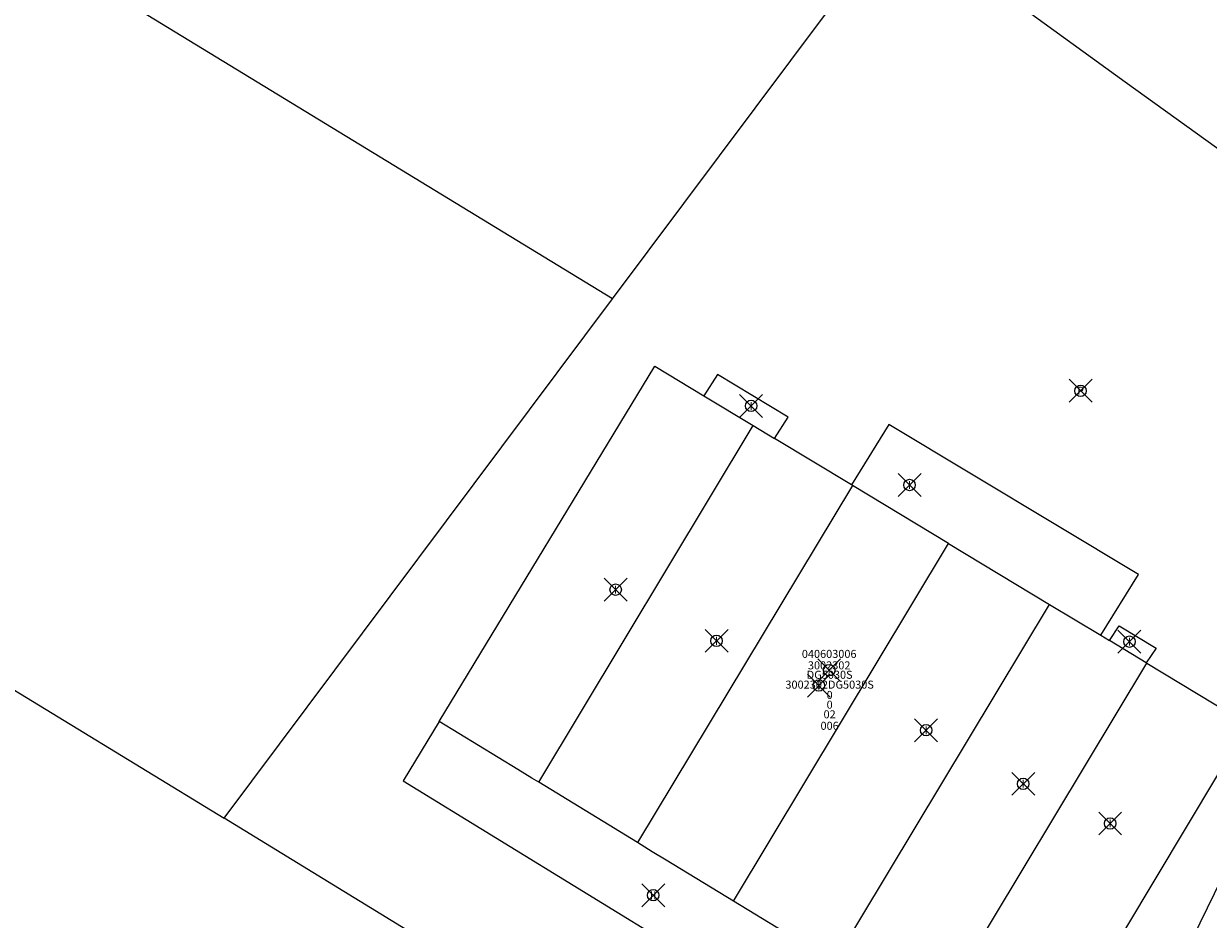
# Model space of a CAD drawing. Units: metres. Extents: x 452140 to 453491, y 4598950 to 4600216.
# Drawn here: x 453002 to 453105, y 4599894 to 4599972 of the extents above; entities that cross this region are included whole.
import ezdxf
from ezdxf.enums import TextEntityAlignment as Align

# ---------------------------------------------------------------- set-up
doc = ezdxf.new("R2010")
doc.units = ezdxf.units.M
doc.header["$MEASUREMENT"] = 0
doc.header["$PDMODE"] = 35
doc.header["$PDSIZE"] = -0.1
for name, color, linetype in [('2_CQPM_ILLES_NOVES', 6, 'Continuous'), ('2_CQPM_PARCELLES_NOVES', 31, 'Continuous'), ('2_CQPM_VOLUMETRIES_NOVES', 4, 'Continuous'), ('CQPM_PARCEL_U', 2, 'Continuous'), ('CQPM_PARCEL_U_CODGIS', 2, 'Continuous'), ('CQPM_PARCEL_U_IDENT', 2, 'Continuous'), ('CQPM_PARCEL_U_REFCA_PAR', 2, 'Continuous'), ('CQPM_PARCEL_U_REFCA_POL', 2, 'Continuous'), ('CQPM_PARCEL_U_UTM', 2, 'Continuous'), ('CQPM_VOLUMETRIA_BLOC', 1, 'Continuous'), ('CQPM_VOLUMETRIA_IDENT', 1, 'Continuous'), ('CQPM_VOLUMETRIA_PLANTES', 1, 'Continuous')]:
    doc.layers.add(name, color=color, linetype=linetype)
doc.styles.get("Standard").update_dxf_attribs({"font": 'txt.shx'})

# ---------------------------------------------------------------- blocks, each defined once
blk = doc.blocks.new('CQPM_VOLUMETRIA')
at = {"layer": 'CQPM_VOLUMETRIA_IDENT'}
blk.add_point((0, 0), dxfattribs=at)
at = {"layer": 'CQPM_VOLUMETRIA_PLANTES'}
blk.add_attdef('PLANTES', text='', height=0.7, dxfattribs=at).set_placement((0, 0), align=Align.MIDDLE_CENTER)
blk = doc.blocks.new('CQPM_PARCEL_U')
at = {"layer": 'CQPM_PARCEL_U_IDENT'}
blk.add_point((0, 0), dxfattribs=at)
at = {"layer": 'CQPM_PARCEL_U_CODGIS'}
blk.add_attdef('CODI_GIS', text='', height=0.7, dxfattribs=at).set_placement((0, 1.07), align=Align.CENTER)
at = {"layer": 'CQPM_PARCEL_U_REFCA_PAR'}
blk.add_attdef('REFCA_PAR', text='', height=0.7, dxfattribs=at).set_placement((0.03, -3.36), align=Align.CENTER)
at = {"layer": 'CQPM_PARCEL_U_REFCA_POL'}
blk.add_attdef('REFCA_POL', text='', height=0.7, dxfattribs=at).set_placement((0.03, -2.51), align=Align.CENTER)
at = {"layer": 'CQPM_PARCEL_U_UTM'}
blk.add_attdef('UTM', text='', height=0.7, dxfattribs=at).set_placement((0, 0.07), align=Align.CENTER)

msp = doc.modelspace()

# ---------------------------------------------------------------- linework, layer by layer
at = {"layer": '2_CQPM_ILLES_NOVES', "linetype": 'Continuous', "lineweight": 0}
for points in [[(452939.16, 4599953.58), (452938.34, 4599952.23), (452961.22, 4599938.29), (453019.15, 4599902.91)], [(453091.11, 4599866.89), (453088.25, 4599861.03), (453034.61, 4599893.45), (453019.15, 4599902.91)]]:
    msp.add_lwpolyline(points, dxfattribs=at)
at = {"layer": '2_CQPM_PARCELLES_NOVES', "linetype": 'Continuous', "lineweight": 0}
for points in [[(453053, 4599948.22), (452980.29, 4599992.58)], [(453053, 4599948.22), (453077.89, 4599981.51)], [(453118.09, 4599952.46), (453097.71, 4599967.13), (453077.89, 4599981.51)], [(453019.15, 4599902.91), (453053, 4599948.22)], [(453091.11, 4599866.89), (453098.72, 4599882.49), (453106.72, 4599898.85)]]:
    msp.add_lwpolyline(points, dxfattribs=at)
at = {"layer": '2_CQPM_VOLUMETRIES_NOVES', "linetype": 'Continuous', "lineweight": 0}
msp.add_line((453073.92, 4599931.95), (453073.85, 4599931.99), dxfattribs=at)
for points in [[(453037.89, 4599911.35), (453056.69, 4599942.36), (453060.98, 4599939.76)], [(453067.13, 4599936.05), (453068.31, 4599937.89), (453062.17, 4599941.63), (453060.98, 4599939.76)], [(453096.33, 4599918.41), (453097.18, 4599919.7), (453100.41, 4599917.75), (453099.55, 4599916.47)], [(453080.79, 4599885.16), (453099.6, 4599916.44)], [(453099.55, 4599916.47), (453099.6, 4599916.44)], [(453037.89, 4599911.35), (453034.75, 4599906.17), (453058.91, 4599891.34)], [(453045.96, 4599906.42), (453044.75, 4599907.16)], [(453046.57, 4599906.05), (453045.96, 4599906.42)], [(453057.69, 4599899.26), (453056.47, 4599900)], [(453063.55, 4599895.68), (453057.69, 4599899.26)]]:
    msp.add_lwpolyline(points, dxfattribs=at)
at = {"layer": '2_CQPM_VOLUMETRIES_NOVES', "linetype": 'Continuous', "lineweight": 0, "flags": 128}
for points in [[(453060.98, 4599939.76), (453065.28, 4599937.17)], [(453046.57, 4599906.05), (453065.28, 4599937.17)], [(453065.28, 4599937.17), (453067.13, 4599936.05)], [(453095.58, 4599918.87), (453098.86, 4599924.17), (453077.09, 4599937.27), (453073.85, 4599931.99)], [(453073.85, 4599931.99), (453067.13, 4599936.05)], [(453073.92, 4599931.95), (453055.18, 4599900.79)], [(453082.31, 4599926.88), (453073.92, 4599931.95)], [(453063.55, 4599895.68), (453082.31, 4599926.88)], [(453082.31, 4599926.88), (453091.12, 4599921.56)], [(453072.33, 4599890.32), (453091.12, 4599921.56)], [(453091.12, 4599921.56), (453095.58, 4599918.87)], [(453095.58, 4599918.87), (453096.33, 4599918.41)], [(453099.55, 4599916.47), (453096.33, 4599918.41)], [(453099.6, 4599916.44), (453108.41, 4599911.12), (453089.62, 4599879.76)], [(453044.75, 4599907.16), (453037.89, 4599911.35)], [(453055.18, 4599900.79), (453046.57, 4599906.05)], [(453056.47, 4599900), (453055.18, 4599900.79)], [(453072.33, 4599890.32), (453063.55, 4599895.68)]]:
    msp.add_lwpolyline(points, dxfattribs=at)

# ---------------------------------------------------------------- block references
at = {"layer": 'CQPM_PARCEL_U'}
ref = msp.add_blockref('CQPM_PARCEL_U', (453071.9, 4599915.83), dxfattribs=at)
ref.add_attrib('REFCA_PAR', '0', dxfattribs={"height": 0.7}).set_placement((453071.94, 4599912.47), align=Align.CENTER)
ref.add_attrib('REFCA_POL', '0', dxfattribs={"height": 0.7}).set_placement((453071.94, 4599913.32), align=Align.CENTER)
ref.add_attrib('UTM_TOTAL', '3002302DG5030S', dxfattribs={"height": 0.7}).set_placement((453071.94, 4599914.22), align=Align.CENTER)
ref.add_attrib('UTM', '3002302', dxfattribs={"height": 0.7}).set_placement((453071.9, 4599915.9), align=Align.CENTER)
ref.add_attrib('CODI_GIS', '040603006', dxfattribs={"height": 0.7}).set_placement((453071.9, 4599916.9), align=Align.CENTER)
ref.add_attrib('PARCEL_GIS', '006', dxfattribs={"height": 0.7}).set_placement((453071.94, 4599910.63), align=Align.CENTER)
ref.add_attrib('PARCEL_UTM', '02', dxfattribs={"height": 0.7}).set_placement((453071.94, 4599911.63), align=Align.CENTER)
ref.add_attrib('PLANOL', 'DG5030S', dxfattribs={"height": 0.7}).set_placement((453071.94, 4599915.08), align=Align.CENTER)
at = {"layer": 'CQPM_VOLUMETRIA_BLOC'}
ref = msp.add_blockref('CQPM_VOLUMETRIA', (453093.82, 4599940.2), dxfattribs=dict(at, xscale=1.000001550400009, yscale=1.000001550400009, zscale=1.000001550400009, rotation=359.9995652666707))
ref.add_attrib('PLANTES', 'P', dxfattribs={"layer": 'CQPM_VOLUMETRIA_PLANTES', "height": 0.7, "rotation": 359.9996}).set_placement((453093.82, 4599940.2), align=Align.MIDDLE_CENTER)
ref = msp.add_blockref('CQPM_VOLUMETRIA', (453065.09, 4599938.88), dxfattribs=dict(at, xscale=1.000001550400009, yscale=1.000001550400009, zscale=1.000001550400009, rotation=359.9995652666707))
ref.add_attrib('PLANTES', 'I', dxfattribs={"layer": 'CQPM_VOLUMETRIA_PLANTES', "height": 0.7, "rotation": 359.9996}).set_placement((453065.09, 4599938.88), align=Align.MIDDLE_CENTER)
ref = msp.add_blockref('CQPM_VOLUMETRIA', (453078.91, 4599931.98), dxfattribs=dict(at, xscale=1.000001550400009, yscale=1.000001550400009, zscale=1.000001550400009, rotation=359.9995652666707))
ref.add_attrib('PLANTES', 'I', dxfattribs={"layer": 'CQPM_VOLUMETRIA_PLANTES', "height": 0.7, "rotation": 359.9996}).set_placement((453078.91, 4599931.98), align=Align.MIDDLE_CENTER)
ref = msp.add_blockref('CQPM_VOLUMETRIA', (453053.28, 4599922.85), dxfattribs=dict(at, xscale=1.000001550400009, yscale=1.000001550400009, zscale=1.000001550400009, rotation=359.9995652666707))
ref.add_attrib('PLANTES', 'I', dxfattribs={"layer": 'CQPM_VOLUMETRIA_PLANTES', "height": 0.7, "rotation": 359.9996}).set_placement((453053.28, 4599922.85), align=Align.MIDDLE_CENTER)
ref = msp.add_blockref('CQPM_VOLUMETRIA', (453062.08, 4599918.39), dxfattribs=dict(at, xscale=1.000001550400009, yscale=1.000001550400009, zscale=1.000001550400009, rotation=359.9995652666707))
ref.add_attrib('PLANTES', 'I', dxfattribs={"layer": 'CQPM_VOLUMETRIA_PLANTES', "height": 0.7, "rotation": 359.9996}).set_placement((453062.08, 4599918.39), align=Align.MIDDLE_CENTER)
ref = msp.add_blockref('CQPM_VOLUMETRIA', (453098.08, 4599918.32), dxfattribs=dict(at, xscale=1.000001550400009, yscale=1.000001550400009, zscale=1.000001550400009, rotation=359.9995652666707))
ref.add_attrib('PLANTES', 'I', dxfattribs={"layer": 'CQPM_VOLUMETRIA_PLANTES', "height": 0.7, "rotation": 359.9996}).set_placement((453098.08, 4599918.32), align=Align.MIDDLE_CENTER)
ref = msp.add_blockref('CQPM_VOLUMETRIA', (453071, 4599914.49), dxfattribs=dict(at, xscale=1.000001550400009, yscale=1.000001550400009, zscale=1.000001550400009, rotation=359.9995652666707))
ref.add_attrib('PLANTES', 'I', dxfattribs={"layer": 'CQPM_VOLUMETRIA_PLANTES', "height": 0.7, "rotation": 359.9996}).set_placement((453071, 4599914.49), align=Align.MIDDLE_CENTER)
ref = msp.add_blockref('CQPM_VOLUMETRIA', (453080.35, 4599910.59), dxfattribs=dict(at, xscale=1.000001550400009, yscale=1.000001550400009, zscale=1.000001550400009, rotation=359.9995652666707))
ref.add_attrib('PLANTES', 'I', dxfattribs={"layer": 'CQPM_VOLUMETRIA_PLANTES', "height": 0.7, "rotation": 359.9996}).set_placement((453080.35, 4599910.59), align=Align.MIDDLE_CENTER)
ref = msp.add_blockref('CQPM_VOLUMETRIA', (453088.82, 4599905.92), dxfattribs=dict(at, xscale=1.000001550400009, yscale=1.000001550400009, zscale=1.000001550400009, rotation=359.9995652666707))
ref.add_attrib('PLANTES', 'I', dxfattribs={"layer": 'CQPM_VOLUMETRIA_PLANTES', "height": 0.7, "rotation": 359.9996}).set_placement((453088.82, 4599905.92), align=Align.MIDDLE_CENTER)
ref = msp.add_blockref('CQPM_VOLUMETRIA', (453096.4, 4599902.46), dxfattribs=dict(at, xscale=1.000001550400009, yscale=1.000001550400009, zscale=1.000001550400009, rotation=359.9995652666707))
ref.add_attrib('PLANTES', 'I', dxfattribs={"layer": 'CQPM_VOLUMETRIA_PLANTES', "height": 0.7, "rotation": 359.9996}).set_placement((453096.4, 4599902.46), align=Align.MIDDLE_CENTER)
ref = msp.add_blockref('CQPM_VOLUMETRIA', (453056.56, 4599896.2), dxfattribs=dict(at, xscale=1.000001550400009, yscale=1.000001550400009, zscale=1.000001550400009, rotation=359.9995652666707))
ref.add_attrib('PLANTES', 'II', dxfattribs={"layer": 'CQPM_VOLUMETRIA_PLANTES', "height": 0.7, "rotation": 359.9996}).set_placement((453056.56, 4599896.2), align=Align.MIDDLE_CENTER)

doc.saveas('drawing.dxf')
